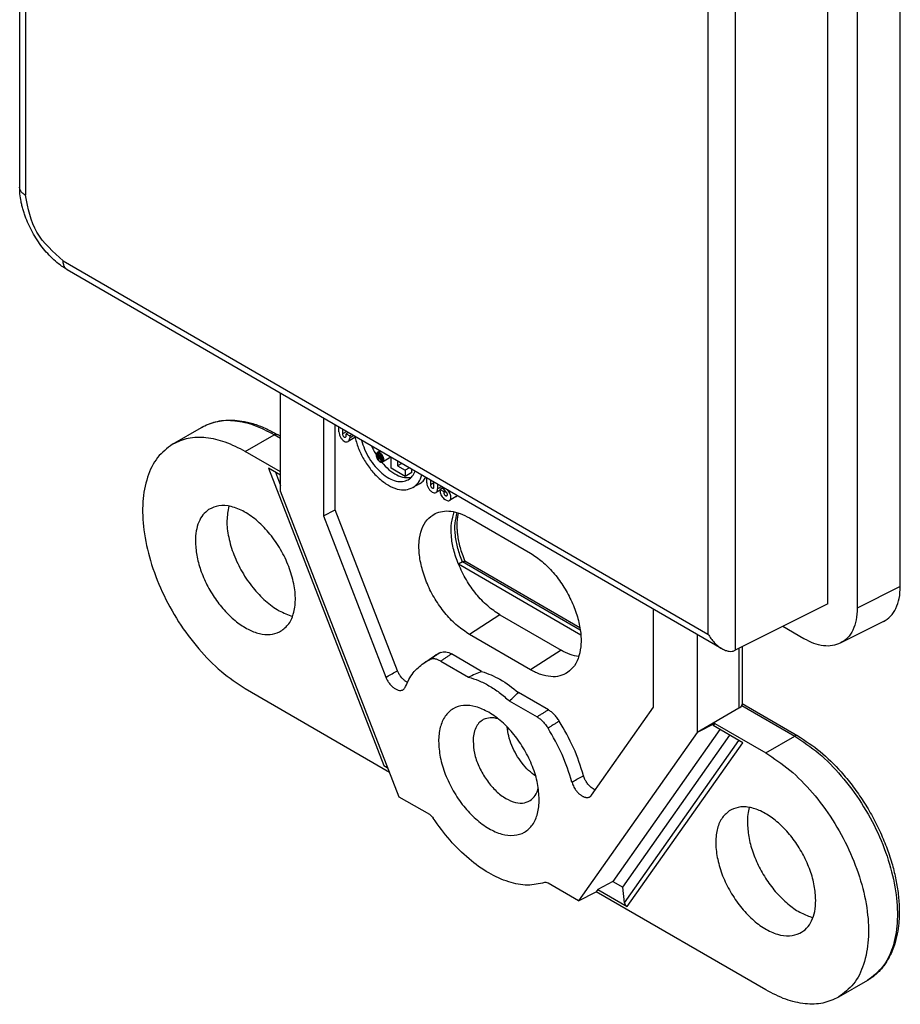
# Model space of a CAD drawing. Units: inches. Extents: x -5.8 to 2.9, y -5.4 to 6.3.
# Drawn here: x -1.9 to -0.7, y 2.6 to 3.8 of the extents above; entities that cross this region are included whole.
import ezdxf

# ---------------------------------------------------------------- set-up
doc = ezdxf.new("R2010")
doc.units = ezdxf.units.IN
doc.header["$MEASUREMENT"] = 0

# ---------------------------------------------------------------- blocks, each defined once
blk = doc.blocks.new('69428-00__13', base_point=(-1.8693, 2.5867))
at = {"color": 7, "linetype": 'Continuous'}
for p, q in [((-1.8693, 5.5949), (-1.8693, 3.6273)), ((-0.7481, 3.1192), (-0.7481, 5.2188)), ((-0.803, 5.187), (-0.803, 3.0917)), ((-0.8405, 3.0969), (-0.8405, 5.1495)), ((-1.8693, 3.6273), (-1.8693, 3.6273)), ((-1.8087, 3.5224), (-0.9754, 3.0401)), ((-1.8087, 3.5224), (-1.8087, 3.5224)), ((-1.5371, 3.2404), (-1.5371, 3.3652)), ((-1.4826, 3.3337), (-1.4826, 3.2089)), ((-1.6746, 3.3002), (-1.6378, 3.3215)), ((-1.4677, 3.2169), (-1.4677, 3.325)), ((-1.4628, 3.316), (-1.4628, 3.3222)), ((-1.5371, 3.3103), (-1.5412, 3.3126)), ((-1.4582, 3.3196), (-1.4582, 3.3134)), ((-1.4506, 3.3151), (-1.4537, 3.3134)), ((-1.4537, 3.3107), (-1.4537, 3.3134)), ((-1.4537, 3.3134), (-1.4491, 3.3107)), ((-1.4426, 3.3086), (-1.4511, 3.3036)), ((-1.4461, 3.3125), (-1.4491, 3.3107)), ((-1.4491, 3.3107), (-1.4491, 3.3081)), ((-1.5371, 3.265), (-1.582, 3.2909)), ((-1.4106, 3.2916), (-1.4141, 3.2896)), ((-1.4112, 3.2887), (-1.4127, 3.2878)), ((-1.4127, 3.2878), (-1.4104, 3.2865)), ((-1.4127, 3.2817), (-1.4127, 3.2878)), ((-1.4106, 3.2858), (-1.412, 3.2866)), ((-1.412, 3.2866), (-1.412, 3.2845)), ((-1.4102, 3.2855), (-1.412, 3.2845)), ((-1.412, 3.2845), (-1.4106, 3.2837)), ((-1.4107, 3.283), (-1.412, 3.2837)), ((-1.412, 3.2837), (-1.412, 3.2813)), ((-1.4103, 3.2827), (-1.4107, 3.283)), ((-1.4102, 3.2855), (-1.4106, 3.2858)), ((-1.4095, 3.2843), (-1.4106, 3.2837)), ((-1.4106, 3.2837), (-1.4102, 3.2835)), ((-1.4091, 3.2872), (-1.4104, 3.2865)), ((-1.4104, 3.2865), (-1.4098, 3.2861)), ((-1.4098, 3.2852), (-1.4102, 3.2855)), ((-1.4095, 3.2839), (-1.4102, 3.2835)), ((-1.4102, 3.2835), (-1.4098, 3.2835)), ((-1.4087, 3.2867), (-1.4098, 3.2861)), ((-1.4098, 3.2861), (-1.4094, 3.2856)), ((-1.4096, 3.2848), (-1.4098, 3.2852)), ((-1.4098, 3.2835), (-1.4096, 3.2836)), ((-1.4096, 3.2836), (-1.4098, 3.2835)), ((-1.4095, 3.2844), (-1.4096, 3.2848)), ((-1.4096, 3.2836), (-1.4095, 3.2839)), ((-1.4095, 3.2839), (-1.4095, 3.2844)), ((-1.4084, 3.2863), (-1.4094, 3.2856)), ((-1.4094, 3.2856), (-1.4092, 3.2852)), ((-1.408, 3.2858), (-1.4092, 3.2852)), ((-1.4092, 3.2852), (-1.4089, 3.2846)), ((-1.4071, 3.2839), (-1.4092, 3.2827)), ((-1.4069, 3.2836), (-1.4092, 3.2823)), ((-1.4089, 3.283), (-1.4092, 3.2827)), ((-1.4077, 3.2853), (-1.4089, 3.2846)), ((-1.4089, 3.2846), (-1.4088, 3.284)), ((-1.4071, 3.2841), (-1.4089, 3.283)), ((-1.4088, 3.2835), (-1.4089, 3.283)), ((-1.4074, 3.2848), (-1.4088, 3.284)), ((-1.4073, 3.2844), (-1.4088, 3.2835)), ((-1.4088, 3.284), (-1.4088, 3.2835)), ((-1.3963, 3.2696), (-1.3963, 3.2837)), ((-1.412, 3.2813), (-1.4127, 3.2817)), ((-1.41, 3.2824), (-1.412, 3.2813)), ((-1.41, 3.2823), (-1.4103, 3.2827)), ((-1.4098, 3.282), (-1.41, 3.2823)), ((-1.4096, 3.2815), (-1.4098, 3.282)), ((-1.4096, 3.2811), (-1.4096, 3.2815)), ((-1.4096, 3.2804), (-1.4096, 3.2811)), ((-1.4094, 3.2798), (-1.4096, 3.2804)), ((-1.4092, 3.2827), (-1.4095, 3.2827)), ((-1.4095, 3.2827), (-1.4092, 3.2823)), ((-1.4086, 3.2793), (-1.4094, 3.2798)), ((-1.4092, 3.2823), (-1.4089, 3.2816)), ((-1.4067, 3.2829), (-1.4089, 3.2816)), ((-1.4089, 3.2816), (-1.4088, 3.2811)), ((-1.4066, 3.2824), (-1.4088, 3.2811)), ((-1.4065, 3.282), (-1.4088, 3.2806)), ((-1.4065, 3.2814), (-1.4088, 3.28)), ((-1.4088, 3.2811), (-1.4088, 3.2806)), ((-1.4088, 3.2806), (-1.4088, 3.28)), ((-1.4088, 3.28), (-1.4086, 3.2793)), ((-1.4065, 3.2805), (-1.4086, 3.2793)), ((-1.3987, 3.2825), (-1.4072, 3.2775)), ((-1.3881, 3.279), (-1.3881, 3.2729)), ((-1.3829, 3.2759), (-1.3881, 3.2729)), ((-1.3881, 3.2729), (-1.3783, 3.2672)), ((-1.5371, 3.2609), (-1.5525, 3.2699)), ((-1.3783, 3.2592), (-1.3963, 3.2696)), ((-1.3731, 3.2702), (-1.3783, 3.2672)), ((-1.3783, 3.2672), (-1.3783, 3.2592)), ((-1.3698, 3.2641), (-1.3783, 3.2592)), ((-1.3698, 3.2641), (-1.3698, 3.2684)), ((-1.3602, 3.2499), (-1.3687, 3.245)), ((-1.3509, 3.2512), (-1.3509, 3.2574)), ((-1.3463, 3.2548), (-1.3463, 3.2486)), ((-1.3418, 3.2459), (-1.3418, 3.2521)), ((-1.3372, 3.2495), (-1.3372, 3.2433)), ((-1.386, 2.8512), (-1.5371, 3.2404)), ((-1.3339, 3.2419), (-1.3392, 3.2389)), ((-1.3305, 3.2447), (-1.3339, 3.2428)), ((-1.3339, 3.2428), (-1.3293, 3.2401)), ((-1.3339, 3.2404), (-1.3339, 3.2428)), ((-1.3259, 3.239), (-1.3309, 3.2453)), ((-1.3276, 3.2411), (-1.3293, 3.2401)), ((-1.3293, 3.2401), (-1.3293, 3.2387)), ((-1.325, 3.2424), (-1.3232, 3.2402)), ((-1.3135, 3.2335), (-1.322, 3.2286)), ((-1.3262, 3.229), (-1.3279, 3.23)), ((-1.4826, 3.2089), (-1.4677, 3.2169)), ((-1.4826, 3.2089), (-1.403, 3.0037)), ((-1.3882, 3.012), (-1.4677, 3.2169)), ((-1.2966, 3.2064), (-1.2189, 3.1614)), ((-1.3056, 3.1504), (-1.3106, 3.1475)), ((-1.1549, 3.0574), (-1.3106, 3.1475)), ((-1.156, 3.0665), (-1.3025, 3.1513)), ((-0.8405, 3.0969), (-0.9583, 3.038)), ((-1.2578, 3.083), (-1.18, 3.038)), ((-1.0623, 2.9656), (-1.0623, 3.0904)), ((-0.7696, 3.0745), (-0.8245, 3.047)), ((-1.2189, 3.0132), (-1.2966, 3.0582)), ((-1.0067, 3.0582), (-1.0067, 2.9335)), ((-0.8708, 3.0527), (-0.8977, 3.0683)), ((-1.2811, 3.0112), (-1.3193, 3.0333)), ((-0.9493, 3.0425), (-0.9493, 2.9696)), ((-1.3549, 3.0218), (-1.3413, 3.0308)), ((-1.3332, 3.0241), (-1.2979, 3.0037)), ((-1.582, 2.9892), (-1.3983, 2.8829)), ((-1.1962, 2.9621), (-1.2344, 2.9842)), ((-1.2459, 2.9736), (-1.2106, 2.9532)), ((-0.9493, 2.9701), (-0.8786, 2.9292)), ((-1.1412, 2.8536), (-1.0623, 2.9656)), ((-0.9536, 2.9642), (-1.0067, 2.9335)), ((-0.9842, 2.945), (-1.0067, 2.9335)), ((-0.9842, 2.945), (-0.9863, 2.9421)), ((-0.9842, 2.945), (-0.9194, 2.9075)), ((-1.0067, 2.9335), (-1.1578, 2.7192)), ((-0.9778, 2.9372), (-1.114, 2.7439)), ((-0.9488, 2.9204), (-0.9863, 2.9421)), ((-1.1014, 2.7366), (-0.9652, 2.9299)), ((-1.4055, 2.8912), (-1.4003, 2.8881)), ((-1.3472, 2.8288), (-1.386, 2.8512)), ((-1.1578, 2.7192), (-1.1966, 2.7416)), ((-1.1333, 2.7336), (-1.1353, 2.7307)), ((-1.114, 2.7439), (-1.1333, 2.7336)), ((-1.1333, 2.7336), (-1.0958, 2.7119)), ((-1.114, 2.7439), (-1.1014, 2.7366)), ((-1.0994, 2.7165), (-1.1014, 2.7366)), ((-1.1578, 2.7192), (-1.1353, 2.7307)), ((-0.9194, 2.6057), (-1.1353, 2.7307)), ((-0.7899, 2.6178), (-0.8267, 2.5965))]:
    blk.add_line(p, q, dxfattribs=at)
at = {"color": 3, "linetype": 'Continuous'}
for p, q in [((-1.8619, 5.5846), (-1.8619, 3.617)), ((-0.993, 5.0817), (-0.993, 3.0587)), ((-0.9583, 5.0814), (-0.9583, 3.038)), ((-1.8139, 3.5338), (-0.993, 3.0587)), ((-1.582, 3.2909), (-1.5452, 3.3122)), ((-1.5371, 3.3076), (-1.5452, 3.3122)), ((-1.4529, 3.3165), (-1.4582, 3.3134)), ((-1.4438, 3.3112), (-1.4491, 3.3081)), ((-1.5525, 3.2699), (-1.4055, 2.8912)), ((-1.5435, 3.2647), (-1.5371, 3.2479)), ((-1.3418, 3.2512), (-1.3463, 3.2486)), ((-1.3318, 3.2464), (-1.3372, 3.2433)), ((-1.3268, 3.2402), (-1.3293, 3.2387)), ((-1.3222, 3.2408), (-1.3232, 3.2402)), ((-1.1556, 3.0635), (-1.3056, 3.1504)), ((-0.7481, 3.1192), (-0.803, 3.0917)), ((-1.2578, 3.083), (-1.2966, 3.0582)), ((-1.18, 3.038), (-1.2189, 3.0132)), ((-0.9536, 3.0403), (-0.9536, 2.9642)), ((-0.9499, 2.9677), (-0.8826, 2.9288)), ((-1.0994, 2.7165), (-0.9537, 2.9233)), ((-1.0958, 2.7119), (-0.9488, 2.9204)), ((-0.9194, 2.9075), (-0.8826, 2.9288))]:
    blk.add_line(p, q, dxfattribs=at)
for points in [[(-1.8619, 3.617), (-1.8632, 3.6179), (-1.8644, 3.6187), (-1.8655, 3.6196), (-1.8665, 3.6206), (-1.8673, 3.6216), (-1.868, 3.6227), (-1.8685, 3.6237), (-1.8689, 3.6248), (-1.8692, 3.6259), (-1.8693, 3.627), (-1.8693, 3.6271), (-1.8693, 3.6273)], [(-1.8139, 3.5338), (-1.8473, 3.57), (-1.8619, 3.617)], [(-1.8087, 3.5224), (-1.8088, 3.5225), (-1.8089, 3.5225), (-1.8098, 3.5232), (-1.8107, 3.5239), (-1.8114, 3.5248), (-1.812, 3.5258), (-1.8126, 3.5269), (-1.8131, 3.5281), (-1.8134, 3.5294), (-1.8137, 3.5308), (-1.8138, 3.5323), (-1.8139, 3.5338)], [(-1.5452, 3.3122), (-1.5707, 3.3241), (-1.5953, 3.3297), (-1.618, 3.3289), (-1.6378, 3.3215)], [(-1.5452, 3.3122), (-1.543, 3.313), (-1.5412, 3.3126)], [(-1.3056, 3.1504), (-1.3114, 3.1675), (-1.3145, 3.1842), (-1.3148, 3.1997), (-1.3122, 3.2132)], [(-1.3333, 3.0353), (-1.3367, 3.033), (-1.3401, 3.0308), (-1.3436, 3.0284), (-1.3472, 3.0261)], [(-1.3193, 3.0333), (-1.3227, 3.0311), (-1.3261, 3.0288), (-1.3296, 3.0265), (-1.3332, 3.0241)], [(-1.403, 3.0037), (-1.4024, 3.004), (-1.4019, 3.0043), (-1.3951, 3.0082), (-1.3882, 3.012)], [(-1.1962, 2.9621), (-1.1998, 2.9599), (-1.2033, 2.9577), (-1.207, 2.9555), (-1.2106, 2.9532)], [(-1.1823, 2.9479), (-1.1858, 2.9457), (-1.1893, 2.9435), (-1.193, 2.9412), (-1.1966, 2.9389)], [(-0.8786, 2.9292), (-0.8804, 2.9295), (-0.8826, 2.9288)], [(-0.8826, 2.9288), (-0.8521, 2.9069), (-0.8233, 2.878), (-0.7977, 2.8435), (-0.7768, 2.8055), (-0.7618, 2.7658), (-0.7534, 2.7269), (-0.7522, 2.6908), (-0.7581, 2.6595), (-0.771, 2.6347), (-0.7899, 2.6178)], [(-1.1662, 2.8703), (-1.1655, 2.8706), (-1.1648, 2.871), (-1.1581, 2.8747), (-1.1513, 2.8784)]]:
    blk.add_spline(points, degree=3, dxfattribs=at)
at = {"color": 7, "linetype": 'Continuous'}
for points in [[(-1.8693, 3.6273), (-1.8693, 3.6273), (-1.8693, 3.6273)], [(-1.8087, 3.5224), (-1.8159, 3.527), (-1.8237, 3.5332), (-1.8317, 3.5408), (-1.8388, 3.5489), (-1.8455, 3.5579), (-1.8516, 3.5676), (-1.8569, 3.5776), (-1.8614, 3.588), (-1.8633, 3.5932), (-1.8649, 3.5985), (-1.8664, 3.6041), (-1.8675, 3.609), (-1.8689, 3.6189), (-1.8693, 3.6273)], [(-1.6378, 3.3215), (-1.629, 3.3258), (-1.6196, 3.3288), (-1.6099, 3.3304), (-1.5981, 3.3308), (-1.5865, 3.3297), (-1.5723, 3.3264), (-1.5568, 3.3206), (-1.5412, 3.3126)], [(-1.582, 3.2909), (-1.6075, 3.3028), (-1.6321, 3.3084), (-1.6548, 3.3076), (-1.6746, 3.3002)], [(-1.4628, 3.316), (-1.4623, 3.3127), (-1.4608, 3.3092), (-1.4586, 3.3062), (-1.456, 3.3041), (-1.4533, 3.3032), (-1.4511, 3.3036)], [(-1.4582, 3.3134), (-1.4581, 3.3122), (-1.4576, 3.3111), (-1.4568, 3.3101), (-1.456, 3.3094), (-1.4551, 3.3091), (-1.4543, 3.3092)], [(-1.4543, 3.3092), (-1.4539, 3.3098), (-1.4537, 3.3107)], [(-1.4511, 3.3036), (-1.4496, 3.3053), (-1.4491, 3.3081)], [(-1.4427, 3.3105), (-1.4382, 3.2957), (-1.4312, 3.2811), (-1.422, 3.2677), (-1.4114, 3.2564), (-1.3999, 3.2481), (-1.3885, 3.2432), (-1.3778, 3.2422), (-1.3687, 3.245)], [(-1.4426, 3.3086), (-1.4425, 3.3087), (-1.4423, 3.3088)], [(-1.6746, 3.3002), (-1.6936, 3.2833), (-1.7064, 3.2585), (-1.7124, 3.2272), (-1.7111, 3.1911), (-1.7028, 3.1521), (-1.6877, 3.1125), (-1.6669, 3.0744), (-1.6413, 3.04), (-1.6125, 3.011), (-1.582, 2.9892)], [(-1.4341, 3.3056), (-1.4301, 3.2938), (-1.4242, 3.2824), (-1.4167, 3.272), (-1.4082, 3.2634), (-1.3991, 3.2571), (-1.3901, 3.2534), (-1.3817, 3.2528), (-1.3745, 3.255)], [(-1.4214, 3.2983), (-1.4187, 3.2925), (-1.4155, 3.287)], [(-1.4141, 3.2896), (-1.4152, 3.2883), (-1.4156, 3.2864), (-1.4152, 3.284), (-1.4141, 3.2816), (-1.4125, 3.2794), (-1.4106, 3.2779), (-1.4088, 3.2772), (-1.4072, 3.2775)], [(-1.4136, 3.2887), (-1.4145, 3.2876), (-1.4148, 3.286), (-1.4145, 3.2839), (-1.4136, 3.2819), (-1.4122, 3.28), (-1.4106, 3.2787), (-1.409, 3.2782), (-1.4077, 3.2784)], [(-1.4057, 3.2807), (-1.4061, 3.2831), (-1.4072, 3.2856), (-1.4088, 3.2877), (-1.4106, 3.2892), (-1.4125, 3.2899), (-1.4141, 3.2896)], [(-1.4065, 3.2811), (-1.4068, 3.2832), (-1.4077, 3.2853), (-1.409, 3.2871), (-1.4106, 3.2884), (-1.4122, 3.2889), (-1.4136, 3.2887)], [(-1.4134, 3.2936), (-1.4106, 3.2916), (-1.4078, 3.2904)], [(-1.3987, 3.2825), (-1.3979, 3.2832), (-1.3974, 3.2843)], [(-1.4085, 3.2772), (-1.3991, 3.2678), (-1.3892, 3.2612), (-1.3794, 3.2579), (-1.3706, 3.2581)], [(-1.4077, 3.2784), (-1.4068, 3.2795), (-1.4065, 3.2811)], [(-1.4072, 3.2775), (-1.4061, 3.2788), (-1.4057, 3.2807)], [(-1.3745, 3.255), (-1.3694, 3.2595), (-1.3659, 3.2661)], [(-1.3687, 3.245), (-1.3617, 3.2515), (-1.3573, 3.2611)], [(-1.3602, 3.2499), (-1.3557, 3.2534), (-1.3521, 3.2581)], [(-1.3509, 3.2512), (-1.3504, 3.2479), (-1.3489, 3.2445), (-1.3467, 3.2415), (-1.344, 3.2393), (-1.3414, 3.2384), (-1.3392, 3.2389)], [(-1.3463, 3.2486), (-1.3462, 3.2475), (-1.3457, 3.2463), (-1.3449, 3.2453), (-1.344, 3.2446), (-1.3432, 3.2443), (-1.3424, 3.2445)], [(-1.3424, 3.2445), (-1.3419, 3.245), (-1.3418, 3.2459)], [(-1.3317, 3.2463), (-1.3313, 3.2458), (-1.3309, 3.2453)], [(-1.3392, 3.2389), (-1.3377, 3.2406), (-1.3372, 3.2433)], [(-1.3339, 3.2404), (-1.3335, 3.2375), (-1.3322, 3.2345), (-1.3302, 3.2319), (-1.3279, 3.23)], [(-1.3293, 3.2387), (-1.3292, 3.2376), (-1.3287, 3.2365), (-1.3279, 3.2355), (-1.3271, 3.2348), (-1.3262, 3.2345), (-1.3254, 3.2346)], [(-1.3254, 3.2346), (-1.3249, 3.2353), (-1.3248, 3.2365), (-1.3252, 3.2378), (-1.3259, 3.239)], [(-1.322, 3.2286), (-1.3209, 3.2297), (-1.3203, 3.2313), (-1.3203, 3.2334), (-1.3208, 3.2357), (-1.3218, 3.2381), (-1.3232, 3.2402)], [(-1.3135, 3.2335), (-1.3127, 3.2341), (-1.3122, 3.235)], [(-1.5386, 3.0613), (-1.5278, 3.0702), (-1.5209, 3.0841), (-1.5183, 3.102), (-1.5203, 3.1227), (-1.5267, 3.1445), (-1.537, 3.1661), (-1.5506, 3.1858), (-1.5664, 3.2022), (-1.5833, 3.2142), (-1.6001, 3.2209), (-1.6156, 3.2219), (-1.6287, 3.217)], [(-1.603, 3.2215), (-1.6054, 3.2031), (-1.6032, 3.182), (-1.5966, 3.1597), (-1.586, 3.1377), (-1.5722, 3.1176), (-1.5562, 3.1008), (-1.539, 3.0884), (-1.5218, 3.0812)], [(-1.3262, 3.229), (-1.3239, 3.2282), (-1.322, 3.2286)], [(-1.6287, 3.217), (-1.6359, 3.2103), (-1.6412, 3.2011), (-1.6445, 3.1899), (-1.6456, 3.1769)], [(-1.2966, 3.0582), (-1.3119, 3.0691), (-1.3262, 3.0836), (-1.3389, 3.1009), (-1.3492, 3.12), (-1.3564, 3.1398), (-1.3603, 3.1591), (-1.3606, 3.1769), (-1.3572, 3.1922), (-1.3504, 3.2041), (-1.3405, 3.2119)], [(-1.3405, 3.2119), (-1.3309, 3.2148), (-1.3202, 3.2149), (-1.3086, 3.212), (-1.2966, 3.2064)], [(-1.3106, 3.1475), (-1.3167, 3.1659), (-1.3197, 3.1838), (-1.3194, 3.2002), (-1.3159, 3.2141)], [(-1.3109, 3.2128), (-1.3118, 3.2085), (-1.3124, 3.2032), (-1.3126, 3.1993), (-1.3126, 3.1948), (-1.3124, 3.1902), (-1.3119, 3.1849), (-1.3105, 3.177), (-1.3086, 3.1689), (-1.3061, 3.1609), (-1.3024, 3.1512)], [(-1.6456, 3.1769), (-1.6439, 3.159), (-1.6389, 3.1402), (-1.6308, 3.1213), (-1.6201, 3.1034), (-1.6073, 3.0875), (-1.5932, 3.0744), (-1.5785, 3.0648), (-1.564, 3.0593), (-1.5504, 3.0581), (-1.5386, 3.0613)], [(-1.2189, 3.1614), (-1.2041, 3.1509), (-1.1901, 3.137), (-1.1777, 3.1204), (-1.1675, 3.102), (-1.16, 3.0829), (-1.1556, 3.064), (-1.1547, 3.0463), (-1.1572, 3.0309), (-1.1629, 3.0184), (-1.1717, 3.0096)], [(-1.2578, 3.083), (-1.2734, 3.0944), (-1.288, 3.1096), (-1.3006, 3.1276), (-1.3106, 3.1475)], [(-1.3056, 3.1504), (-1.3051, 3.1506), (-1.3045, 3.1509), (-1.304, 3.1511), (-1.3037, 3.1512), (-1.3033, 3.1513), (-1.303, 3.1514), (-1.3027, 3.1513), (-1.3025, 3.1513)], [(-0.7696, 3.0745), (-0.7605, 3.0813), (-0.7537, 3.0913), (-0.7495, 3.1041), (-0.7481, 3.1192)], [(-0.803, 3.0917), (-0.8044, 3.0766), (-0.8086, 3.0638), (-0.8154, 3.0538), (-0.8245, 3.047)], [(-0.993, 3.0587), (-0.9892, 3.0529), (-0.9849, 3.0478), (-0.9802, 3.0434), (-0.9754, 3.0401)], [(-0.8245, 3.047), (-0.8345, 3.0439), (-0.8459, 3.0438), (-0.8581, 3.0468), (-0.8708, 3.0527)], [(-1.3333, 3.0353), (-1.3374, 3.0332), (-1.3413, 3.0308)], [(-1.3333, 3.0353), (-1.3302, 3.0361), (-1.3268, 3.0361), (-1.3231, 3.0351), (-1.3193, 3.0333)], [(-1.1575, 3.0299), (-1.1685, 3.0326), (-1.18, 3.038)], [(-0.9754, 3.0401), (-0.9707, 3.0379), (-0.9662, 3.0368), (-0.962, 3.0368), (-0.9583, 3.038)], [(-1.378, 2.9917), (-1.3683, 3.0091), (-1.3549, 3.0218)], [(-1.3549, 3.0218), (-1.3511, 3.0241), (-1.3472, 3.0261)], [(-1.3332, 3.0241), (-1.3351, 3.0251), (-1.337, 3.0259), (-1.3388, 3.0265), (-1.3406, 3.0269), (-1.3423, 3.027), (-1.3441, 3.0269), (-1.3458, 3.0266), (-1.3472, 3.0261)], [(-1.3756, 2.9973), (-1.3768, 2.9979), (-1.3783, 2.9988), (-1.3797, 2.9999), (-1.3814, 3.0015), (-1.3828, 3.0029), (-1.3843, 3.0049), (-1.3853, 3.0064), (-1.3865, 3.0083), (-1.3873, 3.01), (-1.3882, 3.012)], [(-1.2811, 3.0112), (-1.2893, 3.0076), (-1.2979, 3.0037)], [(-1.2811, 3.0112), (-1.2578, 3.0011), (-1.2344, 2.9842)], [(-1.1717, 3.0096), (-1.1816, 3.0053), (-1.1931, 3.0045), (-1.2057, 3.0071), (-1.2189, 3.0132)], [(-1.403, 3.0037), (-1.4012, 2.9998), (-1.3988, 2.9961), (-1.3972, 2.9941), (-1.3958, 2.9926), (-1.3942, 2.9911), (-1.3925, 2.9898), (-1.3891, 2.9879), (-1.3859, 2.987), (-1.3845, 2.9869), (-1.3832, 2.9871), (-1.382, 2.9874), (-1.3808, 2.9881)], [(-1.2979, 3.0037), (-1.285, 2.9995), (-1.2719, 2.9929), (-1.2587, 2.9842), (-1.2459, 2.9736)], [(-1.3808, 2.9881), (-1.38, 2.9887), (-1.3792, 2.9896), (-1.3786, 2.9906), (-1.378, 2.9917)], [(-1.2459, 2.9736), (-1.2399, 2.979), (-1.2344, 2.9842)], [(-1.2721, 2.9591), (-1.2887, 2.9661), (-1.3041, 2.9676), (-1.3173, 2.9635), (-1.3274, 2.9541), (-1.3338, 2.94), (-1.336, 2.9222)], [(-1.2078, 2.848), (-1.21, 2.8684), (-1.2164, 2.89), (-1.2267, 2.9113), (-1.24, 2.9307), (-1.2555, 2.9471), (-1.2721, 2.9591)], [(-1.1823, 2.9479), (-1.1836, 2.95), (-1.1853, 2.9523), (-1.1871, 2.9545), (-1.1888, 2.9562), (-1.1907, 2.9581), (-1.1924, 2.9595), (-1.1945, 2.961), (-1.1962, 2.9621)], [(-0.9499, 2.9677), (-0.9514, 2.9658), (-0.9536, 2.9642)], [(-0.9499, 2.9677), (-0.9496, 2.9683), (-0.9494, 2.9688), (-0.9493, 2.9692), (-0.9493, 2.9696)], [(-1.279, 2.9498), (-1.2845, 2.9455), (-1.2886, 2.9393), (-1.2912, 2.9314), (-1.292, 2.9222)], [(-1.2599, 2.9508), (-1.2702, 2.9521), (-1.279, 2.9498)], [(-1.2106, 2.9532), (-1.2068, 2.9506), (-1.2032, 2.9473), (-1.1997, 2.9434), (-1.1966, 2.9389)], [(-1.1513, 2.8784), (-1.1641, 2.9138), (-1.1823, 2.9479)], [(-1.2122, 2.8776), (-1.2213, 2.8851), (-1.2297, 2.8945), (-1.237, 2.9053), (-1.2427, 2.917), (-1.2467, 2.929), (-1.2487, 2.9406)], [(-1.1662, 2.8703), (-1.1787, 2.9052), (-1.1966, 2.9389)], [(-1.336, 2.9222), (-1.3338, 2.9018), (-1.3274, 2.8803), (-1.3172, 2.8591), (-1.3039, 2.8396), (-1.2885, 2.8233), (-1.2719, 2.8112), (-1.2553, 2.8041), (-1.2399, 2.8025), (-1.2266, 2.8066), (-1.2164, 2.816), (-1.21, 2.8301), (-1.2078, 2.848)], [(-1.292, 2.9222), (-1.2902, 2.9069), (-1.2848, 2.8907), (-1.2763, 2.8752), (-1.2655, 2.8617), (-1.2534, 2.8514), (-1.2409, 2.8452), (-1.2292, 2.8435), (-1.2194, 2.8467)], [(-0.8786, 2.9292), (-0.8503, 2.9092), (-0.8235, 2.8831), (-0.8096, 2.8663), (-0.7968, 2.8483), (-0.7849, 2.8288), (-0.7746, 2.8085), (-0.77, 2.7981), (-0.7658, 2.7877), (-0.7623, 2.778), (-0.7589, 2.7672), (-0.7542, 2.7482), (-0.751, 2.7296), (-0.75, 2.72), (-0.7495, 2.7106), (-0.7495, 2.7025), (-0.7499, 2.6938), (-0.7514, 2.6807), (-0.7546, 2.6662), (-0.7598, 2.6523), (-0.7665, 2.6401), (-0.7702, 2.635), (-0.7742, 2.6304), (-0.7781, 2.6265), (-0.7828, 2.6226), (-0.7864, 2.62), (-0.7899, 2.6178)], [(-0.9194, 2.9075), (-0.8889, 2.8856), (-0.8601, 2.8567), (-0.8345, 2.8222), (-0.8136, 2.7842), (-0.7986, 2.7445), (-0.7902, 2.7056), (-0.789, 2.6695), (-0.7949, 2.6382), (-0.8078, 2.6134), (-0.8267, 2.5965)], [(-1.4055, 2.8912), (-1.4033, 2.8901), (-1.4009, 2.8895)], [(-1.1662, 2.8703), (-1.1661, 2.87), (-1.166, 2.8697), (-1.1649, 2.8668), (-1.1636, 2.8639), (-1.162, 2.8612), (-1.1609, 2.8597), (-1.1599, 2.8584), (-1.1591, 2.8574), (-1.1582, 2.8565), (-1.1571, 2.8554), (-1.1558, 2.8544), (-1.1545, 2.8534), (-1.1534, 2.8527), (-1.1524, 2.8521), (-1.1509, 2.8514), (-1.1491, 2.8509), (-1.1475, 2.8507), (-1.146, 2.8507), (-1.1446, 2.851), (-1.1433, 2.8516), (-1.1432, 2.8517), (-1.143, 2.8518)], [(-1.1364, 2.8604), (-1.139, 2.8616), (-1.1415, 2.8633), (-1.1433, 2.8649), (-1.1446, 2.8662), (-1.1459, 2.8677), (-1.1473, 2.8698), (-1.1486, 2.8719), (-1.1496, 2.8737), (-1.1505, 2.876), (-1.1512, 2.8778), (-1.1512, 2.8781), (-1.1513, 2.8784)], [(-1.2194, 2.8467), (-1.2129, 2.8532), (-1.209, 2.8627)], [(-1.143, 2.8518), (-1.1425, 2.8522), (-1.1421, 2.8526), (-1.1416, 2.8531), (-1.1412, 2.8536)], [(-0.9661, 2.8335), (-0.9755, 2.8237), (-0.9813, 2.8095), (-0.983, 2.7919), (-0.9806, 2.772), (-0.9743, 2.7511), (-0.9643, 2.7306), (-0.9515, 2.7118), (-0.9365, 2.6958), (-0.9205, 2.6838), (-0.9043, 2.6766), (-0.8892, 2.6745), (-0.876, 2.6778)], [(-0.8558, 2.7198), (-0.8576, 2.7382), (-0.8629, 2.7577), (-0.8715, 2.7772), (-0.8828, 2.7955), (-0.8962, 2.8115), (-0.9109, 2.8244), (-0.9261, 2.8335), (-0.9409, 2.8381), (-0.9545, 2.8381), (-0.9661, 2.8335)], [(-0.9405, 2.8381), (-0.9422, 2.8291), (-0.9428, 2.8193)], [(-1.3472, 2.8288), (-1.3449, 2.827), (-1.3428, 2.8244)], [(-1.201, 2.7424), (-1.2225, 2.7391), (-1.2466, 2.7433), (-1.2719, 2.7546), (-1.2972, 2.7726), (-1.3213, 2.7963), (-1.3428, 2.8244)], [(-0.9428, 2.8193), (-0.9411, 2.8009), (-0.936, 2.7815), (-0.9277, 2.7621), (-0.9168, 2.7437), (-0.9038, 2.7273), (-0.8893, 2.7137), (-0.8742, 2.7037), (-0.8593, 2.6978)], [(-1.1966, 2.7416), (-1.1989, 2.7425), (-1.201, 2.7424)], [(-0.876, 2.6778), (-0.8674, 2.6842), (-0.861, 2.6936), (-0.8571, 2.7056), (-0.8558, 2.7198)], [(-1.0994, 2.7165), (-1.0984, 2.714), (-1.0958, 2.7119)], [(-0.8267, 2.5965), (-0.8466, 2.5891), (-0.8692, 2.5882), (-0.8938, 2.5938), (-0.9194, 2.6057)]]:
    blk.add_spline(points, degree=3, dxfattribs=at)
blk = doc.blocks.new('41647-00x__18', base_point=(-1.8693, 2.5867))
blk.add_blockref('69428-00__13', (-1.8693, 2.5867))
blk = doc.blocks.new('ISO1', base_point=(-1.0463, 4.57))
blk.add_blockref('41647-00x__18', (-1.8693, 2.5867))

msp = doc.modelspace()

# ---------------------------------------------------------------- block references
msp.add_blockref('ISO1', (-1.0463, 4.57))

doc.saveas('drawing.dxf')
